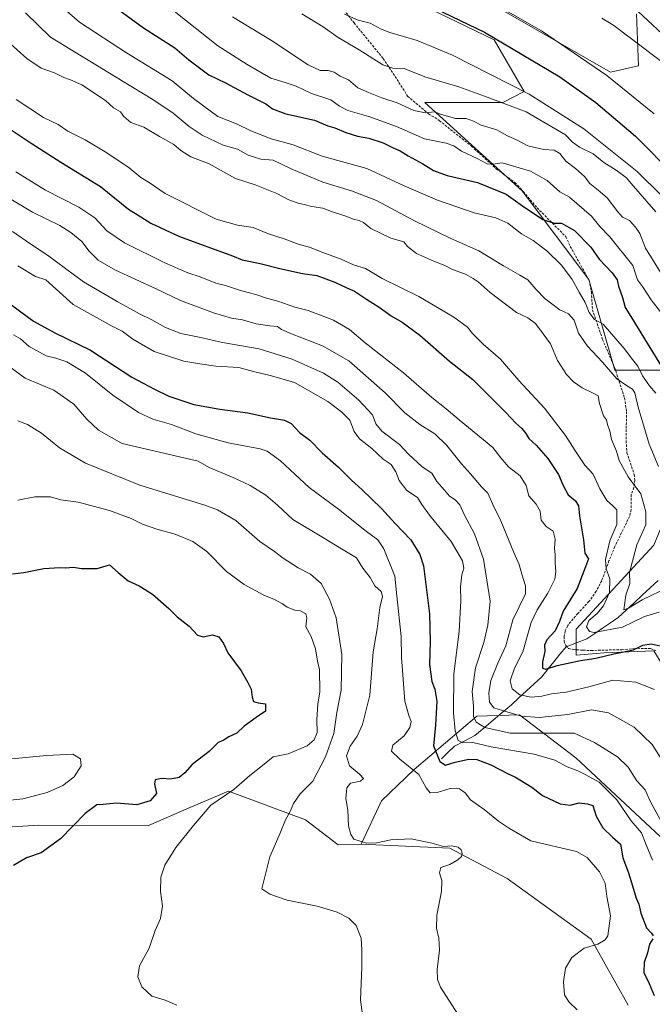
# Model space of a CAD drawing. Units: metres. Extents: x 625003 to 628470, y 4701794 to 4704169.
# Drawn here: x 625895 to 626158, y 4702599 to 4703008 of the extents above; entities that cross this region are included whole.
import ezdxf

# ---------------------------------------------------------------- set-up
doc = ezdxf.new("R2010")
doc.units = ezdxf.units.M
doc.header["$MEASUREMENT"] = 0
doc.linetypes.add('TRAZOSX2', pattern=[1.5, 1, -0.5])
for name, color, linetype, lineweight in [('Arbolado forestal CxS', 92, 'Continuous', 0), ('Corriente natural lineal', 142, 'Continuous', 13), ('Cultivos herbáceos CxS', 92, 'Continuous', 0), ('Curva de nivel maestra', 36, 'Continuous', 30), ('Curva de nivel normal', 36, 'Continuous', 0), ('Senda', 19, 'TRAZOSX2', 0)]:
    doc.layers.add(name, color=color, linetype=linetype, lineweight=lineweight)

# ---------------------------------------------------------------- blocks, each defined once
blk = doc.blocks.new('*U150')
at = {"layer": 'Cultivos herbáceos CxS', "color": 92, "linetype": 'Continuous', "lineweight": 0}
blk.add_polyline3d([(625887.87, 4702672.47, 625.82), (625903.09, 4702673.5, 625.57), (625948.84, 4702673.42, 620.99), (625966.85, 4702681.11, 620.12), (625982.13, 4702687.63, 619.44), (626014.21, 4702675.76, 613.02), (626027.82, 4702665.32, 611.56), (626037.34, 4702665.57, 610.89), (626074.23, 4702663.99, 610.18), (626098.07, 4702651.27, 609.09), (626133.04, 4702626.15, 605.19), (626148.37, 4702598.61, 602.99)], dxfattribs=at)
blk = doc.blocks.new('*U169')
at = {"layer": 'Curva de nivel normal', "color": 36, "linetype": 'Continuous', "lineweight": 0}
blk.add_polyline3d([(626082.72, 4703020.93, 520), (626112.34, 4703003.87, 520), (626139.5, 4702985.3, 520), (626159.26, 4702969.28, 520)], dxfattribs=at)
blk = doc.blocks.new('*U170')
at = {"layer": 'Curva de nivel normal', "color": 36, "linetype": 'Continuous', "lineweight": 0}
blk.add_polyline3d([(625909.78, 4703016.48, 555), (625920.27, 4703007.51, 555), (625939.78, 4702994.66, 555), (625958.81, 4702983.1, 555), (625967.67, 4702975.7, 555), (625977.8, 4702968.22, 555), (625985.53, 4702965.14, 555), (625991.43, 4702962.23, 555), (625999.97, 4702959, 555), (626009.06, 4702956.4, 555), (626021.11, 4702951.73, 555), (626039.67, 4702946.67, 555), (626055.18, 4702939.4, 555), (626069.06, 4702933.43, 555), (626084.33, 4702928.13, 555), (626093.33, 4702926.03, 555), (626098.42, 4702923.88, 555), (626104.11, 4702919.49, 555), (626108.96, 4702916.63, 555), (626114.59, 4702912.42, 555), (626120.68, 4702906.42, 555), (626125.12, 4702900.42, 555), (626128.02, 4702895.13, 555), (626130.51, 4702890.94, 555), (626132.22, 4702886.76, 555), (626134.38, 4702883.85, 555), (626137.98, 4702881.86, 555), (626146.77, 4702871.78, 555), (626150.15, 4702867.15, 555), (626152.39, 4702864.4, 555), (626154.37, 4702860.38, 555), (626157.23, 4702856.25, 555), (626159.88, 4702853.22, 555)], dxfattribs=at)
blk = doc.blocks.new('*U174')
at = {"layer": 'Curva de nivel normal', "color": 36, "linetype": 'Continuous', "lineweight": 0}
blk.add_polyline3d([(626127.2, 4702596.7, 605), (626123.7, 4702600, 605), (626121.94, 4702602.91, 605), (626121.51, 4702608.34, 605), (626122.28, 4702614.04, 605), (626124.91, 4702618.48, 605), (626130.06, 4702622.37, 605), (626135.75, 4702623.96, 605), (626138.84, 4702625.8, 605), (626139.96, 4702627.52, 605), (626141.04, 4702635.81, 605), (626139.51, 4702643.84, 605), (626138.82, 4702649.35, 605), (626136.45, 4702654.16, 605), (626131.3, 4702660, 605), (626126.87, 4702662.58, 605), (626107.88, 4702667.04, 605), (626099.12, 4702672.13, 605), (626094.43, 4702675.15, 605), (626088.57, 4702680, 605), (626082.89, 4702684.05, 605), (626080.57, 4702686.9, 605), (626078.26, 4702688.62, 605), (626074.37, 4702688.73, 605), (626068.94, 4702687.03, 605), (626066.1, 4702686.99, 605), (626064.44, 4702689.09, 605), (626061.38, 4702694.58, 605), (626053.43, 4702700.91, 605), (626049.94, 4702704.25, 605), (626050.51, 4702706.78, 605), (626055.2, 4702710.68, 605), (626057.63, 4702714.07, 605), (626058.2, 4702716.66, 605), (626057.18, 4702719.11, 605), (626055.46, 4702725.03, 605), (626054.07, 4702743.26, 605), (626053.97, 4702751.99, 605), (626052.18, 4702768.85, 605), (626051.39, 4702777.03, 605), (626046.83, 4702788.4, 605), (626044.32, 4702792.14, 605), (626039.63, 4702795.64, 605), (626027.9, 4702804.97, 605), (626015.66, 4702813.9, 605), (626003.77, 4702825.02, 605), (625998.31, 4702829.01, 605), (625995.3, 4702830.06, 605), (625982.01, 4702832.54, 605), (625968.58, 4702836.26, 605), (625958.52, 4702840.17, 605), (625950.74, 4702842.31, 605), (625944.69, 4702845.06, 605), (625934.02, 4702852.39, 605), (625922.76, 4702861.49, 605), (625914.97, 4702866.26, 605), (625910.33, 4702867.7, 605), (625906.32, 4702868.68, 605), (625899.22, 4702872.64, 605), (625895.64, 4702875.74, 605), (625892.7, 4702877.36, 605)], dxfattribs=at)
blk = doc.blocks.new('*U175')
at = {"layer": 'Curva de nivel normal', "color": 36, "linetype": 'Continuous', "lineweight": 0}
blk.add_polyline3d([(626168.33, 4702997.14, 510), (626150.77, 4703013.6, 510)], dxfattribs=at)
blk = doc.blocks.new('*U176')
at = {"layer": 'Curva de nivel normal', "color": 36, "linetype": 'Continuous', "lineweight": 0}
blk.add_polyline3d([(625893.74, 4702945.2, 580), (625906.08, 4702937.63, 580), (625919.97, 4702930.57, 580), (625926.57, 4702926.12, 580), (625931.62, 4702920.73, 580), (625938.99, 4702915.75, 580), (625955.68, 4702907.38, 580), (625965.28, 4702903.24, 580), (625970.42, 4702901.51, 580), (625976.94, 4702898.98, 580), (625980.89, 4702897.91, 580), (625987.18, 4702895.84, 580), (625993.49, 4702894.15, 580), (625998.02, 4702892.62, 580), (626002.72, 4702891.49, 580), (626009.82, 4702888.98, 580), (626015.38, 4702887.58, 580), (626025.88, 4702883.58, 580), (626032.5, 4702879.7, 580), (626038.97, 4702874.08, 580), (626054.99, 4702861.6, 580), (626066.7, 4702851.38, 580), (626072.68, 4702846.7, 580), (626078.06, 4702842.1, 580), (626092.16, 4702830.51, 580), (626095.4, 4702826.26, 580), (626098.61, 4702822.51, 580), (626103.42, 4702818.72, 580), (626106.02, 4702814.7, 580), (626107.12, 4702810.51, 580), (626110.11, 4702807.06, 580), (626111.74, 4702804.09, 580), (626112.19, 4702800.4, 580), (626114.26, 4702797.73, 580), (626117.23, 4702795.78, 580), (626118, 4702792.42, 580), (626117.8, 4702788.71, 580), (626118.05, 4702786.02, 580), (626117.98, 4702782.43, 580), (626118.33, 4702778.99, 580), (626117.86, 4702775.76, 580), (626114.93, 4702770.02, 580), (626110.58, 4702763.05, 580), (626108.06, 4702757.75, 580), (626104.55, 4702745.64, 580), (626101.12, 4702738.85, 580), (626099.33, 4702733.59, 580), (626100.11, 4702730.14, 580), (626103.38, 4702727.74, 580), (626108, 4702726.7, 580), (626112.48, 4702727.17, 580), (626116.5, 4702728.19, 580), (626122.67, 4702728.78, 580), (626132, 4702731.08, 580), (626142, 4702733.76, 580), (626151.66, 4702733.04, 580), (626159.38, 4702729.95, 580)], dxfattribs=at)
blk = doc.blocks.new('*U177')
at = {"layer": 'Curva de nivel normal', "color": 36, "linetype": 'Continuous', "lineweight": 0}
blk.add_polyline3d([(625897.69, 4703011.34, 560), (625908.21, 4703001.27, 560), (625938.35, 4702982.74, 560), (625950.7, 4702975.34, 560), (625959.11, 4702969.64, 560), (625965.84, 4702964.04, 560), (625971.26, 4702960.45, 560), (625979.94, 4702956.26, 560), (625985.87, 4702954.63, 560), (625990.34, 4702952.1, 560), (625995.56, 4702950.5, 560), (626000.78, 4702950.1, 560), (626008.18, 4702946.5, 560), (626021.36, 4702940.86, 560), (626033.33, 4702937.34, 560), (626043.73, 4702933.23, 560), (626059.5, 4702924.84, 560), (626074.36, 4702917.7, 560), (626086.33, 4702912.34, 560), (626096.57, 4702906.13, 560), (626103.32, 4702902.21, 560), (626106.74, 4702900.34, 560), (626109.95, 4702896.43, 560), (626113.88, 4702892.46, 560), (626120, 4702887.85, 560), (626123.58, 4702886.14, 560), (626125.9, 4702883.55, 560), (626127.75, 4702878.09, 560), (626131.44, 4702872.78, 560), (626137.8, 4702866.07, 560), (626143.67, 4702859.07, 560), (626147.75, 4702856.36, 560), (626150.22, 4702854.9, 560), (626151.24, 4702853.26, 560), (626152.62, 4702847.31, 560), (626157.14, 4702831.99, 560), (626161.04, 4702822.72, 560)], dxfattribs=at)
blk = doc.blocks.new('*U180')
at = {"layer": 'Curva de nivel normal', "color": 36, "linetype": 'Continuous', "lineweight": 0}
blk.add_polyline3d([(626137.47, 4703009.13, 515), (626142.38, 4703006.04, 515), (626164.68, 4702989.34, 515)], dxfattribs=at)
blk = doc.blocks.new('*U181')
at = {"layer": 'Curva de nivel normal', "color": 36, "linetype": 'Continuous', "lineweight": 0}
blk.add_polyline3d([(625894.52, 4702841.65, 615), (625898.62, 4702840.09, 615), (625904.35, 4702836.56, 615), (625911.88, 4702830.42, 615), (625922.65, 4702823.99, 615), (625945.3, 4702814.95, 615), (625971.96, 4702806.69, 615), (625977.66, 4702804.59, 615), (625985.19, 4702800.15, 615), (625995.15, 4702791.45, 615), (626001.34, 4702787.28, 615), (626004.95, 4702784.48, 615), (626011.12, 4702780.53, 615), (626016.29, 4702777.86, 615), (626020.74, 4702773.99, 615), (626024.2, 4702767.48, 615), (626027, 4702759.69, 615), (626029.32, 4702744.53, 615), (626029.01, 4702729.69, 615), (626027.27, 4702720.36, 615), (626025.96, 4702711.69, 615), (626022.5, 4702701.96, 615), (626017.21, 4702691.85, 615), (626011.98, 4702686.58, 615), (626009.19, 4702682.47, 615), (626007.79, 4702679.14, 615), (626005.83, 4702675.78, 615), (626003.56, 4702669.84, 615), (625999.43, 4702660.35, 615), (625996.01, 4702647.05, 615), (625999.42, 4702644.85, 615), (626006.62, 4702642.36, 615), (626018.99, 4702639.8, 615), (626027.43, 4702637.3, 615), (626032.26, 4702634.88, 615), (626035.29, 4702631.78, 615), (626037.39, 4702626.54, 615), (626037.61, 4702621.64, 615), (626037.7, 4702614.39, 615), (626037.11, 4702600.8, 615), (626038.08, 4702593.48, 615)], dxfattribs=at)
blk = doc.blocks.new('*U184')
at = {"layer": 'Curva de nivel normal', "color": 36, "linetype": 'Continuous', "lineweight": 0}
blk.add_polyline3d([(626030.49, 4703010.86, 530), (626036.08, 4703008.3, 530), (626041.09, 4703007.04, 530), (626045.67, 4703004.5, 530), (626049.25, 4703003.2, 530), (626060.59, 4702999.86, 530), (626075.31, 4702993.74, 530), (626107.18, 4702977.54, 530), (626129.94, 4702963.13, 530), (626152.1, 4702945.38, 530), (626162.46, 4702935.26, 530)], dxfattribs=at)
blk = doc.blocks.new('*U185')
at = {"layer": 'Curva de nivel normal', "color": 36, "linetype": 'Continuous', "lineweight": 0}
blk.add_polyline3d([(625894.62, 4702808.61, 620), (625901.69, 4702810.07, 620), (625908.12, 4702810.02, 620), (625912.45, 4702808.8, 620), (625919.7, 4702807.81, 620), (625932.75, 4702804.44, 620), (625941.7, 4702801.07, 620), (625946.44, 4702798.62, 620), (625952.35, 4702796.54, 620), (625960.02, 4702794.58, 620), (625967.39, 4702791.46, 620), (625973.18, 4702787.27, 620), (625981.38, 4702779.04, 620), (625988.68, 4702773.64, 620), (625996.88, 4702769.14, 620), (626001.34, 4702767.35, 620), (626004.6, 4702765.58, 620), (626006.55, 4702764.16, 620), (626009.78, 4702762.9, 620), (626012.17, 4702762.66, 620), (626014.4, 4702761.34, 620), (626014.8, 4702759.73, 620), (626014.31, 4702756, 620), (626016.58, 4702752.03, 620), (626018.36, 4702746.9, 620), (626019.14, 4702741.76, 620), (626020.07, 4702738.18, 620), (626020.12, 4702728.94, 620), (626019.38, 4702723.88, 620), (626018.95, 4702717.42, 620), (626018.99, 4702712.1, 620), (626017.74, 4702708.93, 620), (626014.86, 4702706.56, 620), (626007.06, 4702703.24, 620), (626000.77, 4702701.93, 620), (625997.06, 4702698.87, 620), (625991.04, 4702694.15, 620), (625984.38, 4702688.36, 620), (625974.79, 4702681.88, 620), (625967.58, 4702673.36, 620), (625960.28, 4702664.28, 620), (625955.69, 4702656.93, 620), (625953.98, 4702651.81, 620), (625953.94, 4702645.96, 620), (625954.74, 4702639.76, 620), (625953.87, 4702634.65, 620), (625951.65, 4702629.72, 620), (625949.18, 4702622.37, 620), (625945.18, 4702615.06, 620), (625944.42, 4702610.46, 620), (625946.08, 4702606.3, 620), (625950.28, 4702602.43, 620), (625955.77, 4702600.74, 620), (625960.64, 4702598.58, 620)], dxfattribs=at)
blk = doc.blocks.new('*U191')
at = {"layer": 'Curva de nivel normal', "color": 36, "linetype": 'Continuous', "lineweight": 0}
blk.add_polyline3d([(626159.93, 4702928.55, 535), (626149.67, 4702940.42, 535), (626147.72, 4702942.72, 535), (626143.44, 4702945.88, 535), (626138.35, 4702949.1, 535), (626133.88, 4702952.65, 535), (626128.15, 4702955.48, 535), (626125.06, 4702957.73, 535), (626122.3, 4702960.63, 535), (626105.98, 4702970.16, 535), (626088.65, 4702976.69, 535), (626078, 4702980.59, 535), (626063.8, 4702984.79, 535), (626055.18, 4702988.22, 535), (626050.48, 4702988.33, 535), (626046.41, 4702989.7, 535), (626036.59, 4702995.91, 535), (626027.79, 4703001.11, 535), (626021.56, 4703005.54, 535), (626012.74, 4703010.98, 535)], dxfattribs=at)
blk = doc.blocks.new('*U192')
at = {"layer": 'Curva de nivel normal', "color": 36, "linetype": 'Continuous', "lineweight": 0}
blk.add_polyline3d([(625886.16, 4703003.13, 565), (625898.33, 4702992.31, 565), (625904.32, 4702988.3, 565), (625909.82, 4702986.4, 565), (625913.66, 4702984.39, 565), (625916.43, 4702983.49, 565), (625921.18, 4702981.42, 565), (625931.08, 4702974.94, 565), (625934.38, 4702971.9, 565), (625937.3, 4702970.14, 565), (625938.61, 4702968.17, 565), (625941.6, 4702965.76, 565), (625946.94, 4702963.74, 565), (625953.43, 4702959.89, 565), (625959.48, 4702956.53, 565), (625962.41, 4702954.14, 565), (625966.54, 4702951.46, 565), (625974.17, 4702948.5, 565), (625985.11, 4702942.48, 565), (625993.33, 4702939.75, 565), (626002.28, 4702936.21, 565), (626007.28, 4702933.62, 565), (626011.12, 4702932.12, 565), (626013.7, 4702931.7, 565), (626016.86, 4702930.86, 565), (626021.41, 4702930.15, 565), (626025.01, 4702928.7, 565), (626031.01, 4702926.79, 565), (626034.14, 4702925.6, 565), (626036.57, 4702925.04, 565), (626038.27, 4702924.09, 565), (626041.31, 4702921.6, 565), (626049.7, 4702917.7, 565), (626055.14, 4702916.11, 565), (626056.65, 4702914.21, 565), (626060.34, 4702911.32, 565), (626067.81, 4702907.86, 565), (626071.82, 4702906.42, 565), (626075, 4702904.79, 565), (626081.02, 4702902.51, 565), (626083.95, 4702900.81, 565), (626085.97, 4702899.51, 565), (626090.98, 4702895.03, 565), (626101.92, 4702886.7, 565), (626106.63, 4702884.44, 565), (626109.91, 4702882.2, 565), (626113.05, 4702877.79, 565), (626116.12, 4702873.69, 565), (626118.99, 4702866.72, 565), (626122.82, 4702860.92, 565), (626125.72, 4702857.86, 565), (626129.32, 4702855.44, 565), (626133.58, 4702853.37, 565), (626135.93, 4702852.06, 565), (626136.43, 4702848.87, 565), (626138.2, 4702843.81, 565), (626139.39, 4702842.02, 565), (626139.83, 4702840.12, 565), (626140.73, 4702837.32, 565), (626141.5, 4702833.85, 565), (626143.52, 4702829.03, 565), (626144.63, 4702825.22, 565), (626148.34, 4702818.32, 565), (626153.61, 4702811.37, 565), (626155.75, 4702803.84, 565), (626155.82, 4702798.35, 565), (626152.06, 4702790.12, 565), (626148.96, 4702778.63, 565), (626149.08, 4702774.04, 565), (626147.42, 4702769.19, 565), (626146.56, 4702763.08, 565), (626148.58, 4702763.81, 565), (626154.2, 4702767.24, 565), (626165.2, 4702772.55, 565)], dxfattribs=at)
blk = doc.blocks.new('*U196')
at = {"layer": 'Curva de nivel normal', "color": 36, "linetype": 'Continuous', "lineweight": 0}
blk.add_polyline3d([(626078.8, 4702592.92, 610), (626070.31, 4702606.07, 610), (626069.07, 4702609.29, 610), (626069.02, 4702613.54, 610), (626069.87, 4702621.46, 610), (626069.72, 4702626.48, 610), (626068.68, 4702630.7, 610), (626068.77, 4702636.01, 610), (626070.78, 4702645.93, 610), (626070.91, 4702650.53, 610), (626069.9, 4702653.74, 610), (626070.54, 4702655.91, 610), (626074.27, 4702657.12, 610), (626077.62, 4702659.02, 610), (626079.11, 4702660.45, 610), (626079.43, 4702661.92, 610), (626078.9, 4702663.27, 610), (626077.66, 4702664.36, 610), (626074.93, 4702664.96, 610), (626071.66, 4702664.7, 610), (626066.72, 4702666.07, 610), (626058.14, 4702667.76, 610), (626049.73, 4702667.4, 610), (626043.8, 4702666.14, 610), (626039.64, 4702665.99, 610), (626034.3, 4702667.72, 610), (626033.04, 4702669.58, 610), (626032.14, 4702673.2, 610), (626031.75, 4702679.69, 610), (626030.97, 4702684.58, 610), (626031.33, 4702689.03, 610), (626032.9, 4702690.95, 610), (626037.09, 4702691.78, 610), (626038.26, 4702692.91, 610), (626036.73, 4702694.72, 610), (626032.53, 4702698.13, 610), (626031.32, 4702702.3, 610), (626032.76, 4702706.41, 610), (626035.66, 4702710.49, 610), (626037.93, 4702715.33, 610), (626040.9, 4702727.54, 610), (626042.41, 4702745.59, 610), (626043.95, 4702755.19, 610), (626045.09, 4702764.08, 610), (626046.22, 4702768.56, 610), (626045.7, 4702770.71, 610), (626043.02, 4702773.08, 610), (626041.12, 4702776.44, 610), (626038.09, 4702780.45, 610), (626035.43, 4702784.75, 610), (626029.11, 4702788.4, 610), (626021.73, 4702792.97, 610), (626008.99, 4702800.66, 610), (626002.52, 4702806.53, 610), (625997.74, 4702810.74, 610), (625991.14, 4702814.81, 610), (625984.15, 4702818.16, 610), (625974.13, 4702822.24, 610), (625969.53, 4702824.94, 610), (625937.97, 4702832.3, 610), (625928.13, 4702837.81, 610), (625923.26, 4702842.4, 610), (625917.89, 4702848.55, 610), (625909.48, 4702854.48, 610), (625897.62, 4702859.42, 610), (625888.68, 4702865.93, 610)], dxfattribs=at)
blk = doc.blocks.new('*U197')
at = {"layer": 'Curva de nivel normal', "color": 36, "linetype": 'Continuous', "lineweight": 0}
blk.add_polyline3d([(625893.86, 4702975.32, 570), (625905.18, 4702967.78, 570), (625911.27, 4702964.84, 570), (625915.41, 4702962.16, 570), (625922.61, 4702958.51, 570), (625931.52, 4702953.17, 570), (625940.86, 4702946.88, 570), (625945.78, 4702942.83, 570), (625949.23, 4702940.73, 570), (625955.82, 4702936.14, 570), (625977.01, 4702925.57, 570), (625985.94, 4702923.06, 570), (625992.38, 4702922.12, 570), (625998.76, 4702919.42, 570), (626005.28, 4702917.32, 570), (626011.51, 4702915.04, 570), (626015.87, 4702913.85, 570), (626020.98, 4702911.78, 570), (626029, 4702908.92, 570), (626034.18, 4702906.59, 570), (626039.09, 4702904.95, 570), (626046.11, 4702900.9, 570), (626061.34, 4702893.42, 570), (626075.94, 4702884.8, 570), (626081.62, 4702880.66, 570), (626083.68, 4702877.94, 570), (626088.07, 4702873.56, 570), (626095.24, 4702867.36, 570), (626102.92, 4702858.5, 570), (626113.62, 4702846.89, 570), (626122.41, 4702835.55, 570), (626126.17, 4702829.4, 570), (626130.43, 4702823.28, 570), (626133.86, 4702819.42, 570), (626136.68, 4702813.37, 570), (626139.55, 4702808.57, 570), (626141.86, 4702806.45, 570), (626143.7, 4702804.63, 570), (626143.63, 4702798.59, 570), (626140.82, 4702791.77, 570), (626138.91, 4702784.02, 570), (626139.24, 4702780.1, 570), (626140.8, 4702776.02, 570), (626140.59, 4702770.3, 570), (626138.18, 4702764.71, 570), (626135.55, 4702761.59, 570), (626131.99, 4702758.6, 570), (626131.01, 4702756.04, 570), (626132.26, 4702754.07, 570), (626134.31, 4702753.6, 570), (626146.1, 4702755.91, 570), (626155.18, 4702760.3, 570), (626161.32, 4702762.05, 570)], dxfattribs=at)
blk = doc.blocks.new('*U201')
at = {"layer": 'Curva de nivel normal', "color": 36, "linetype": 'Continuous', "lineweight": 0}
blk.add_polyline3d([(625959.61, 4703012.08, 545), (625977.74, 4702997.67, 545), (625990, 4702989.81, 545), (625999.8, 4702984.14, 545), (626005.8, 4702982.34, 545), (626010.34, 4702980.83, 545), (626016.68, 4702977.84, 545), (626024.72, 4702975.14, 545), (626028.29, 4702972.56, 545), (626031.77, 4702970.71, 545), (626040.6, 4702968.26, 545), (626052.05, 4702964.04, 545), (626063.67, 4702958.91, 545), (626072.65, 4702957.1, 545), (626075.94, 4702956.01, 545), (626079.04, 4702953.83, 545), (626085.57, 4702950.8, 545), (626089.72, 4702948.51, 545), (626092.17, 4702948.39, 545), (626096, 4702948.96, 545), (626107.79, 4702945.55, 545), (626114.78, 4702941.55, 545), (626119.97, 4702936.91, 545), (626124.04, 4702934.69, 545), (626133.21, 4702926.84, 545), (626136.68, 4702922.51, 545), (626140.84, 4702918.23, 545), (626150.28, 4702906.24, 545), (626152.24, 4702900.24, 545), (626154.34, 4702897.51, 545), (626157.94, 4702891.92, 545), (626161.79, 4702887.02, 545)], dxfattribs=at)
blk = doc.blocks.new('*U202')
at = {"layer": 'Curva de nivel normal', "color": 36, "linetype": 'Continuous', "lineweight": 0}
blk.add_polyline3d([(625892.31, 4702920.36, 590), (625899.94, 4702915.08, 590), (625906.85, 4702910.63, 590), (625921.81, 4702899.53, 590), (625935.88, 4702891.33, 590), (625945.14, 4702886.19, 590), (625950.34, 4702883.7, 590), (625955.98, 4702880.5, 590), (625962.34, 4702877.98, 590), (625970.01, 4702876.4, 590), (625979.66, 4702874.3, 590), (625995, 4702871.64, 590), (626008.68, 4702867.24, 590), (626021.68, 4702861.5, 590), (626027.68, 4702857.68, 590), (626036.32, 4702850.25, 590), (626039.97, 4702846.42, 590), (626042.11, 4702844.12, 590), (626043.43, 4702840.38, 590), (626045.96, 4702837.38, 590), (626053.26, 4702831.87, 590), (626057.11, 4702827.79, 590), (626062.7, 4702822.51, 590), (626066.75, 4702819.88, 590), (626068.87, 4702816.41, 590), (626071.97, 4702812.86, 590), (626074.15, 4702810.28, 590), (626076.48, 4702808.78, 590), (626078.41, 4702806.76, 590), (626080.15, 4702802.72, 590), (626084.43, 4702794.62, 590), (626088.29, 4702784.18, 590), (626090.98, 4702766.71, 590), (626089.99, 4702756.69, 590), (626088.34, 4702749.41, 590), (626084.89, 4702738.9, 590), (626083.54, 4702729.16, 590), (626084.14, 4702722.98, 590), (626084.09, 4702718.65, 590), (626085.15, 4702716.33, 590), (626088.78, 4702714.18, 590), (626099.32, 4702711.75, 590), (626126, 4702711.82, 590), (626134.47, 4702707.94, 590), (626144, 4702701.91, 590), (626148.46, 4702697.59, 590), (626152.04, 4702691.97, 590), (626155.51, 4702688.23, 590), (626157.49, 4702683.45, 590), (626161.78, 4702675.87, 590)], dxfattribs=at)
blk = doc.blocks.new('*U204')
at = {"layer": 'Curva de nivel normal', "color": 36, "linetype": 'Continuous', "lineweight": 0}
blk.add_polyline3d([(625875.62, 4702682.26, 630), (625896.58, 4702684.39, 630), (625906.74, 4702687.03, 630), (625913.26, 4702690.01, 630), (625918.01, 4702693.59, 630), (625920.96, 4702698.14, 630), (625920.67, 4702701.07, 630), (625917.4, 4702703.04, 630), (625906.47, 4702702.44, 630), (625890.71, 4702700.95, 630)], dxfattribs=at)
blk = doc.blocks.new('*U206')
at = {"layer": 'Curva de nivel normal', "color": 36, "linetype": 'Continuous', "lineweight": 0}
blk.add_polyline3d([(625891.02, 4702934.25, 585), (625900.69, 4702928.39, 585), (625912, 4702922.92, 585), (625916.59, 4702919.92, 585), (625921.18, 4702916.3, 585), (625924.2, 4702912.22, 585), (625927.95, 4702908.46, 585), (625935.18, 4702904.27, 585), (625952.03, 4702896.55, 585), (625962.19, 4702891.73, 585), (625975.97, 4702886.53, 585), (625983.45, 4702884.34, 585), (625987.95, 4702883.61, 585), (625993.62, 4702882.06, 585), (625999.41, 4702881.19, 585), (626002.6, 4702880.9, 585), (626004.16, 4702879.61, 585), (626008.34, 4702877.8, 585), (626021.3, 4702872.8, 585), (626032.24, 4702866.68, 585), (626047.37, 4702853.32, 585), (626055.5, 4702844.99, 585), (626061.82, 4702840.1, 585), (626067.95, 4702836.3, 585), (626073, 4702831.35, 585), (626079.04, 4702823.72, 585), (626082.78, 4702819.59, 585), (626087.39, 4702814.18, 585), (626090.1, 4702811.52, 585), (626092.15, 4702806.89, 585), (626095.49, 4702800.05, 585), (626100.92, 4702786.94, 585), (626103.12, 4702781.98, 585), (626104.15, 4702777.96, 585), (626105.68, 4702773, 585), (626105.77, 4702769.68, 585), (626100.5, 4702758.86, 585), (626097.53, 4702748.13, 585), (626094.16, 4702740.93, 585), (626091.31, 4702733.73, 585), (626090.44, 4702728.51, 585), (626090.75, 4702724.65, 585), (626092.58, 4702722.26, 585), (626097.97, 4702720.67, 585), (626104.07, 4702718.8, 585), (626111.35, 4702718.32, 585), (626123.33, 4702719.59, 585), (626133.13, 4702721.48, 585), (626140.17, 4702720.16, 585), (626150.92, 4702714.28, 585), (626158.38, 4702707.09, 585), (626162.62, 4702700.3, 585)], dxfattribs=at)
blk = doc.blocks.new('*U207')
at = {"layer": 'Curva de nivel normal', "color": 36, "linetype": 'Continuous', "lineweight": 0}
blk.add_polyline3d([(626163.35, 4702901.03, 540), (626155.65, 4702913.42, 540), (626153.26, 4702919.64, 540), (626151.42, 4702922.18, 540), (626148.93, 4702924.94, 540), (626146.06, 4702926.4, 540), (626144.09, 4702928.53, 540), (626139.67, 4702934.36, 540), (626135.93, 4702937.61, 540), (626132.4, 4702940.32, 540), (626130.2, 4702943.21, 540), (626126.44, 4702946.63, 540), (626122.42, 4702949.63, 540), (626120, 4702952.84, 540), (626117.67, 4702954.29, 540), (626113.33, 4702954.48, 540), (626106.72, 4702955.97, 540), (626102.23, 4702958.4, 540), (626098.16, 4702960.2, 540), (626093.78, 4702962.7, 540), (626087.25, 4702964.58, 540), (626084.02, 4702966.35, 540), (626080.99, 4702967.44, 540), (626076.57, 4702967.38, 540), (626070.38, 4702969.17, 540), (626067.89, 4702970.18, 540), (626064.05, 4702969.75, 540), (626059.29, 4702970.79, 540), (626052.3, 4702973.86, 540), (626046, 4702975.96, 540), (626040.34, 4702978.24, 540), (626036.01, 4702980.12, 540), (626032.08, 4702983.47, 540), (626028.62, 4702985.01, 540), (626026.08, 4702986.67, 540), (626023.68, 4702987.4, 540), (626020.34, 4702987.35, 540), (626015.34, 4702989.72, 540), (626000.02, 4702999.89, 540), (625983.84, 4703009.66, 540)], dxfattribs=at)
blk = doc.blocks.new('*U209')
at = {"layer": 'Curva de nivel normal', "color": 36, "linetype": 'Continuous', "lineweight": 0}
blk.add_polyline3d([(625894.57, 4702906.16, 595), (625901.94, 4702901.68, 595), (625906.2, 4702900.34, 595), (625917.55, 4702890.06, 595), (625924.84, 4702885.99, 595), (625933.2, 4702881.33, 595), (625937.99, 4702878.9, 595), (625942.43, 4702875.56, 595), (625951.22, 4702870.5, 595), (625963.61, 4702866.46, 595), (625970.24, 4702865.36, 595), (625976.97, 4702864.37, 595), (625986.52, 4702863.81, 595), (625992.64, 4702862.24, 595), (626000.01, 4702860.38, 595), (626009.68, 4702857.65, 595), (626023.54, 4702849.71, 595), (626029.19, 4702845.34, 595), (626032.66, 4702841.89, 595), (626034.38, 4702837.22, 595), (626036.71, 4702834.16, 595), (626041.76, 4702830.16, 595), (626046.48, 4702825.76, 595), (626049.8, 4702823.52, 595), (626051.82, 4702820.42, 595), (626053.15, 4702816.8, 595), (626056.4, 4702812.64, 595), (626060.84, 4702809.83, 595), (626062.56, 4702806.91, 595), (626065.79, 4702802.48, 595), (626074.82, 4702791.51, 595), (626079.47, 4702783.44, 595), (626080.06, 4702780.36, 595), (626079.23, 4702777.68, 595), (626078.66, 4702772.68, 595), (626078.85, 4702766.78, 595), (626078.07, 4702754.06, 595), (626075.86, 4702736.42, 595), (626075.79, 4702720.28, 595), (626076.43, 4702712.79, 595), (626077.65, 4702708.68, 595), (626079.7, 4702707.73, 595), (626083.86, 4702707.87, 595), (626091.46, 4702706.1, 595), (626109.34, 4702703.1, 595), (626117.94, 4702700.6, 595), (626123.05, 4702697.82, 595), (626127.42, 4702696.11, 595), (626130.76, 4702694.45, 595), (626136.38, 4702691.41, 595), (626143.63, 4702684.04, 595), (626149.6, 4702675.36, 595), (626153.92, 4702670.27, 595), (626155.65, 4702666, 595), (626158.59, 4702658.89, 595)], dxfattribs=at)
blk = doc.blocks.new('*U211')
at = {"layer": 'Curva de nivel maestra', "color": 36, "linetype": 'Continuous', "lineweight": 30}
blk.add_polyline3d([(625892.32, 4702778.09, 625), (625897.11, 4702778.62, 625), (625905.37, 4702780.3, 625), (625909.85, 4702780.46, 625), (625912.31, 4702780.61, 625), (625914.43, 4702780.46, 625), (625917.68, 4702780.78, 625), (625920.98, 4702780.27, 625), (625927.5, 4702780.2, 625), (625932.67, 4702781.82, 625), (625936.25, 4702778.53, 625), (625940.44, 4702775.09, 625), (625945.02, 4702773.01, 625), (625950.57, 4702769.57, 625), (625957.3, 4702763.63, 625), (625960.82, 4702760.09, 625), (625965.88, 4702756.28, 625), (625969.3, 4702752.58, 625), (625971.7, 4702751.82, 625), (625975.53, 4702752.62, 625), (625978.09, 4702751.84, 625), (625980.11, 4702749.01, 625), (625981.9, 4702745.17, 625), (625987.39, 4702737.64, 625), (625990.17, 4702732.88, 625), (625991.59, 4702730.06, 625), (625991.97, 4702726.77, 625), (625992.62, 4702724.96, 625), (625994.47, 4702724.36, 625), (625997.58, 4702723.9, 625), (625997.57, 4702720.96, 625), (625993.72, 4702718.25, 625), (625988.68, 4702714.68, 625), (625985.68, 4702711.83, 625), (625982.34, 4702710.2, 625), (625980.01, 4702708.66, 625), (625977.87, 4702707.9, 625), (625974.08, 4702704.08, 625), (625967.04, 4702698.8, 625), (625963.98, 4702695.24, 625), (625961.7, 4702693.29, 625), (625958.07, 4702692.68, 625), (625954.25, 4702692.96, 625), (625951.73, 4702692.35, 625), (625951.45, 4702690.75, 625), (625952.18, 4702686.74, 625), (625949.64, 4702683.64, 625), (625944.03, 4702681.9, 625), (625935.66, 4702682.66, 625), (625930.04, 4702682.08, 625), (625927.42, 4702681.92, 625), (625922.55, 4702678.36, 625), (625912.28, 4702667.86, 625), (625904.2, 4702661.99, 625), (625898.15, 4702659.95, 625), (625892.77, 4702656.77, 625)], dxfattribs=at)
blk = doc.blocks.new('*U215')
at = {"layer": 'Curva de nivel maestra', "color": 36, "linetype": 'Continuous', "lineweight": 30}
blk.add_polyline3d([(626064.7, 4703014.86, 525), (626088.62, 4703003.27, 525), (626119.97, 4702984.73, 525), (626134.92, 4702973.99, 525), (626151.52, 4702960.04, 525), (626167.91, 4702943.48, 525)], dxfattribs=at)
blk = doc.blocks.new('*U217')
at = {"layer": 'Curva de nivel maestra', "color": 36, "linetype": 'Continuous', "lineweight": 30}
for points in [[(625891.55, 4702890.21, 600), (625901.13, 4702883.15, 600), (625909.98, 4702878.31, 600), (625924.82, 4702871.08, 600), (625942.04, 4702859.88, 600), (625951.35, 4702854.88, 600), (625957.35, 4702851.94, 600), (625967.69, 4702848.51, 600), (625978.52, 4702846.48, 600), (625990.28, 4702844.95, 600), (625999.68, 4702842.97, 600), (626005.4, 4702841.99, 600), (626008.27, 4702840.49, 600), (626011.69, 4702836.79, 600), (626015.94, 4702833.58, 600), (626021.1, 4702828.32, 600), (626027.92, 4702822.33, 600), (626033.33, 4702816.97, 600), (626037.64, 4702813.17, 600), (626045.83, 4702805.23, 600), (626051.55, 4702799.02, 600), (626058.01, 4702792.18, 600), (626061.82, 4702786.12, 600), (626063.29, 4702781.35, 600), (626065.71, 4702761.36, 600), (626066.07, 4702749.92, 600), (626065.74, 4702740.27, 600), (626066.7, 4702733.27, 600), (626068.03, 4702730.1, 600), (626068.82, 4702725.04, 600), (626068.31, 4702715.03, 600), (626067.42, 4702706.44, 600), (626070.05, 4702699.98, 600), (626072.42, 4702698.51, 600), (626076.49, 4702699.66, 600), (626082.09, 4702700.99, 600), (626085.51, 4702700.87, 600), (626091.26, 4702698.62, 600), (626098.51, 4702694.87, 600), (626101.3, 4702693.66, 600), (626103.33, 4702692.36, 600), (626108.34, 4702689.37, 600), (626112.82, 4702685.84, 600), (626120.18, 4702682.38, 600), (626124.23, 4702681.79, 600), (626127.97, 4702682.78, 600), (626131.54, 4702682.43, 600), (626133.77, 4702681.64, 600), (626135.14, 4702677.27, 600), (626137.91, 4702672.44, 600), (626141.94, 4702668.46, 600), (626145.25, 4702665.57, 600), (626146.17, 4702659.88, 600), (626148.59, 4702653.62, 600), (626150.16, 4702648.22, 600), (626151.74, 4702643.18, 600), (626152.84, 4702640.6, 600), (626153.73, 4702636.96, 600), (626156.04, 4702630.86, 600), (626157.99, 4702628.73, 600), (626158.87, 4702627.42, 600)], [(626158.62, 4702626.2, 600), (626157.22, 4702624.04, 600), (626156.4, 4702620.37, 600), (626155.03, 4702616.37, 600), (626154.91, 4702612.29, 600), (626157.19, 4702607.72, 600), (626159.28, 4702602.62, 600)]]:
    blk.add_polyline3d(points, dxfattribs=at)
blk = doc.blocks.new('*U218')
at = {"layer": 'Curva de nivel maestra', "color": 36, "linetype": 'Continuous', "lineweight": 30}
blk.add_polyline3d([(625891.02, 4702963.2, 575), (625900.07, 4702957.18, 575), (625912.46, 4702949.24, 575), (625928.87, 4702939.06, 575), (625940.57, 4702929.73, 575), (625945.7, 4702926.5, 575), (625949.9, 4702923.92, 575), (625961.75, 4702918.26, 575), (625983.89, 4702910.22, 575), (625987.82, 4702908.62, 575), (625995.33, 4702907.12, 575), (626003.54, 4702905.02, 575), (626012.92, 4702902.9, 575), (626018.96, 4702902.04, 575), (626026.34, 4702899.39, 575), (626031.34, 4702896.98, 575), (626034.62, 4702895.53, 575), (626039.61, 4702892.24, 575), (626044.88, 4702888.96, 575), (626049.82, 4702885.3, 575), (626054.4, 4702882.73, 575), (626061.75, 4702877.23, 575), (626074.14, 4702866.48, 575), (626083.79, 4702858.8, 575), (626097.49, 4702845.16, 575), (626101.65, 4702840.67, 575), (626104.15, 4702838.5, 575), (626105.86, 4702836.43, 575), (626107.07, 4702834.32, 575), (626110.13, 4702831.54, 575), (626115.01, 4702826.02, 575), (626119.48, 4702819.33, 575), (626121.24, 4702815.05, 575), (626123.5, 4702810.85, 575), (626126.49, 4702808.35, 575), (626127.72, 4702806.3, 575), (626128.16, 4702802.19, 575), (626129.8, 4702792.15, 575), (626130.42, 4702786.67, 575), (626131.86, 4702784.33, 575), (626130.68, 4702780.98, 575), (626127.15, 4702772, 575), (626121.37, 4702762.46, 575), (626119.89, 4702758.14, 575), (626118.05, 4702754.32, 575), (626114.64, 4702750.52, 575), (626113.58, 4702748.32, 575), (626113.75, 4702745.78, 575), (626112.82, 4702741.39, 575), (626112.76, 4702738.74, 575), (626114.15, 4702738.41, 575), (626118.83, 4702739.86, 575), (626128.61, 4702742, 575), (626134.89, 4702743.01, 575), (626142.38, 4702744.72, 575), (626150.67, 4702746.44, 575), (626154.56, 4702748.39, 575), (626158.02, 4702748.92, 575), (626161.75, 4702748.05, 575)], dxfattribs=at)
blk = doc.blocks.new('*U220')
at = {"layer": 'Curva de nivel maestra', "color": 36, "linetype": 'Continuous', "lineweight": 30}
blk.add_polyline3d([(625931.47, 4703016.28, 550), (625946.85, 4703005.1, 550), (625959.85, 4702996.82, 550), (625965.68, 4702991.86, 550), (625973.94, 4702985.5, 550), (625980.9, 4702982.18, 550), (625990.18, 4702977.27, 550), (625997.68, 4702973.5, 550), (626000.49, 4702971.36, 550), (626006.01, 4702969.35, 550), (626017.95, 4702966.7, 550), (626023.43, 4702964.4, 550), (626026.46, 4702963.46, 550), (626031.04, 4702961.53, 550), (626035.85, 4702960.07, 550), (626040.51, 4702959.28, 550), (626046.45, 4702957.32, 550), (626050.6, 4702955.26, 550), (626053.62, 4702953.94, 550), (626056.85, 4702951.87, 550), (626063.07, 4702948.53, 550), (626067.41, 4702945.78, 550), (626073.14, 4702943.67, 550), (626085.76, 4702940.83, 550), (626097.69, 4702935.88, 550), (626104.44, 4702931.1, 550), (626112.89, 4702925.4, 550), (626117.67, 4702923.82, 550), (626120.61, 4702923.82, 550), (626126.04, 4702920.81, 550), (626132.81, 4702913.84, 550), (626136.34, 4702908.96, 550), (626141.76, 4702903.22, 550), (626143.79, 4702900.34, 550), (626144.35, 4702897.73, 550), (626146.09, 4702892.91, 550), (626147.22, 4702888.73, 550), (626148.78, 4702886.1, 550), (626174.6, 4702844.22, 550)], dxfattribs=at)

msp = doc.modelspace()

# ---------------------------------------------------------------- linework, layer by layer
at = {"layer": 'Arbolado forestal CxS', "color": 92, "linetype": 'Continuous', "lineweight": 0}
for points in [[(626170.71, 4702862.74, 546.75), (626142.88, 4702862.74, 559.39), (626132.11, 4702900.46, 553.07), (626104.29, 4702937.27, 547.74), (626063.89, 4702974.09, 539.15), (626096.21, 4702974.09, 535.57), (626105.18, 4702978.58, 532.32), (626092.62, 4703000.13, 526.35), (626057.61, 4703017.19, 525.7)], [(626057.61, 4703017.19, 525.7), (626092.62, 4703000.13, 526.35), (626105.18, 4702978.58, 532.32), (626096.21, 4702974.09, 535.57), (626063.89, 4702974.09, 539.15), (626104.29, 4702937.27, 547.74), (626132.11, 4702900.46, 553.07), (626142.88, 4702862.74, 559.39), (626170.71, 4702862.74, 546.75)], [(626057.61, 4703017.19, 525.7), (626092.62, 4703000.13, 526.35), (626105.18, 4702978.58, 532.32), (626096.21, 4702974.09, 535.57), (626063.89, 4702974.09, 539.15), (626104.29, 4702937.27, 547.74), (626132.11, 4702900.46, 553.07), (626142.88, 4702862.74, 559.39), (626170.71, 4702862.74, 546.75), (626178.78, 4702837.6, 550.15), (626159.04, 4702790.01, 560.23), (626126.72, 4702754.99, 571.24), (626126.72, 4702744.21, 575.13), (626138.39, 4702745.11, 575.93), (626159.03, 4702746.01, 575.98), (626168.01, 4702731.64, 578.06), (626180.58, 4702695.72, 580.21), (626208.4, 4702661.6, 581.53), (626232.74, 4702651.61, 586.02), (626242.78, 4702632.18, 590.6), (626244.5, 4702615.08, 590.77)], [(626057.61, 4703017.19, 525.7), (626092.62, 4703000.13, 526.35), (626105.18, 4702978.58, 532.32), (626096.21, 4702974.09, 535.57), (626063.89, 4702974.09, 539.15), (626104.29, 4702937.27, 547.74), (626132.11, 4702900.46, 553.07), (626142.88, 4702862.74, 559.39), (626170.71, 4702862.74, 546.75), (626178.78, 4702837.6, 550.15), (626159.04, 4702790.01, 560.23), (626126.72, 4702754.99, 571.24), (626126.72, 4702744.21, 575.13), (626138.39, 4702745.11, 575.93), (626159.03, 4702746.01, 575.98), (626168.01, 4702731.64, 578.06), (626180.58, 4702695.72, 580.21), (626208.4, 4702661.6, 581.53), (626232.74, 4702651.61, 586.02), (626242.78, 4702632.18, 590.6), (626244.5, 4702615.08, 590.77)], [(626088.13, 4703017.19, 522.56), (626141.09, 4702986.66, 521.28), (626152.76, 4702989.36, 517.48), (626151.86, 4703010.91, 511.63)], [(626151.86, 4703010.91, 511.63), (626152.76, 4702989.36, 517.48), (626141.09, 4702986.66, 521.28), (626088.13, 4703017.19, 522.56)], [(626151.86, 4703010.91, 511.63), (626152.76, 4702989.36, 517.48), (626141.09, 4702986.66, 521.28), (626088.13, 4703017.19, 522.56)], [(626151.86, 4703010.91, 511.63), (626152.76, 4702989.36, 517.48), (626141.09, 4702986.66, 521.28), (626088.13, 4703017.19, 522.56)], [(626159.03, 4702746.01, 575.98), (626138.39, 4702745.11, 575.93), (626126.72, 4702744.21, 575.13), (626126.72, 4702754.99, 571.24), (626159.04, 4702790.01, 560.23)], [(626159.04, 4702790.01, 560.23), (626126.72, 4702754.99, 571.24), (626126.72, 4702744.21, 575.13), (626138.39, 4702745.11, 575.93), (626159.03, 4702746.01, 575.98)], [(626161.77, 4702668.81, 591.1), (626126.61, 4702701.55, 593.72), (626103.27, 4702719.36, 586.14), (626085.49, 4702718.89, 589.35), (626059.4, 4702696.62, 604.83), (626045.77, 4702683.57, 607.6), (626037.34, 4702665.57, 610.89), (626027.82, 4702665.32, 611.56), (626014.21, 4702675.76, 613.02), (625982.13, 4702687.63, 619.44), (625966.85, 4702681.11, 620.12), (625948.84, 4702673.42, 620.99), (625903.09, 4702673.5, 625.57), (625887.87, 4702672.47, 625.82)], [(626148.37, 4702598.61, 602.99), (626133.04, 4702626.15, 605.19), (626098.07, 4702651.27, 609.09), (626074.23, 4702663.99, 610.18), (626037.34, 4702665.57, 610.89), (626045.77, 4702683.57, 607.6), (626059.4, 4702696.62, 604.83), (626085.49, 4702718.89, 589.35), (626103.27, 4702719.36, 586.14), (626126.61, 4702701.55, 593.72), (626161.77, 4702668.81, 591.1)], [(626238.5, 4702601.59, 589.45), (626197.76, 4702629.11, 587.6), (626161.77, 4702668.81, 591.1), (626126.61, 4702701.55, 593.72), (626103.27, 4702719.36, 586.14), (626085.49, 4702718.89, 589.35), (626059.4, 4702696.62, 604.83), (626045.77, 4702683.57, 607.6), (626037.34, 4702665.57, 610.89)], [(626238.5, 4702601.59, 589.45), (626197.76, 4702629.11, 587.6), (626161.77, 4702668.81, 591.1), (626126.61, 4702701.55, 593.72), (626103.27, 4702719.36, 586.14), (626085.49, 4702718.89, 589.35), (626059.4, 4702696.62, 604.83), (626045.77, 4702683.57, 607.6), (626037.34, 4702665.57, 610.89)], [(625887.87, 4702672.47, 625.82), (625903.09, 4702673.5, 625.57), (625948.84, 4702673.42, 620.99), (625966.85, 4702681.11, 620.12), (625982.13, 4702687.63, 619.44), (626014.21, 4702675.76, 613.02), (626027.82, 4702665.32, 611.56), (626037.34, 4702665.57, 610.89)], [(626037.34, 4702665.57, 610.89), (626074.23, 4702663.99, 610.18), (626098.07, 4702651.27, 609.09), (626133.04, 4702626.15, 605.19), (626148.37, 4702598.61, 602.99)]]:
    msp.add_polyline3d(points, dxfattribs=at)
at = {"layer": 'Corriente natural lineal', "color": 142, "linetype": 'Continuous', "lineweight": 13}
msp.add_polyline3d([(626070.72, 4702701.14, 599.29), (626073.46, 4702703.75, 597.27), (626076.19, 4702706.36, 595.69), (626080.43, 4702708.57, 594.59), (626084.66, 4702710.77, 592.93), (626088.45, 4702713.95, 590.26), (626092.25, 4702717.14, 587.69), (626096.04, 4702720.32, 585.3), (626099.83, 4702723.5, 582.15), (626102.99, 4702726.43, 580.45), (626106.16, 4702729.35, 578.69), (626109.32, 4702732.28, 577.79), (626112.48, 4702735.2, 576.71), (626115, 4702738.33, 575.38), (626117.53, 4702741.45, 574.02), (626120.05, 4702744.58, 573.12), (626122.57, 4702747.7, 572.65), (626126.92, 4702749.37, 572.44), (626131.27, 4702751.03, 571.21), (626134.52, 4702753.24, 569.75), (626137.76, 4702755.45, 568.94), (626141.01, 4702757.65, 567.4), (626144.25, 4702759.86, 566.48), (626147.57, 4702762.94, 565.26), (626150.9, 4702766.03, 564.85), (626154.22, 4702769.11, 564.29), (626157.55, 4702772.2, 563.7), (626160.87, 4702775.28, 562.53)], dxfattribs=at)
at = {"layer": 'Cultivos herbáceos CxS', "color": 92, "linetype": 'Continuous', "lineweight": 0}
for points in [[(625887.87, 4702672.47, 625.82), (625903.09, 4702673.5, 625.57), (625948.84, 4702673.42, 620.99), (625966.85, 4702681.11, 620.12), (625982.13, 4702687.63, 619.44), (626014.21, 4702675.76, 613.02), (626027.82, 4702665.32, 611.56), (626037.34, 4702665.57, 610.89)], [(626037.34, 4702665.57, 610.89), (626074.23, 4702663.99, 610.18), (626098.07, 4702651.27, 609.09), (626133.04, 4702626.15, 605.19), (626148.37, 4702598.61, 602.99)]]:
    msp.add_polyline3d(points, dxfattribs=at)
at = {"layer": 'Senda', "color": 19, "linetype": 'TRAZOSX2', "lineweight": 0}
msp.add_lwpolyline([(626026.6, 4703017.34), (626034.41, 4703007.15), (626046.5, 4702992.36), (626053.08, 4702982.43), (626056.69, 4702976.62), (626065.41, 4702969.38), (626069.86, 4702966.54), (626083.3, 4702955.84), (626093.65, 4702946.38), (626101.33, 4702940.76), (626104.83, 4702936.96), (626110.54, 4702930.27), (626122.53, 4702918.21), (626124.35, 4702914.19), (626132.23, 4702899.96), (626133.12, 4702895.33), (626133.53, 4702887.85), (626137.74, 4702875.54), (626142.76, 4702863.83), (626146.89, 4702851.21), (626147.69, 4702845.53), (626147.57, 4702833.34), (626147.92, 4702828.36), (626150.92, 4702819.34), (626151.16, 4702816.99), (626150.77, 4702813.87), (626149.72, 4702810.97), (626149.66, 4702804.69), (626148.99, 4702801.92), (626142.83, 4702789.33), (626140.43, 4702783.41), (626137.39, 4702775.14), (626135.14, 4702770.81), (626132.1, 4702766.53), (626127.47, 4702761.55), (626123.27, 4702756.54), (626122.15, 4702754.22), (626121.82, 4702752.05), (626121.79, 4702750), (626122.45, 4702748.18), (626123.65, 4702746.93), (626125.57, 4702746.57), (626129.67, 4702746.24), (626132.99, 4702746.17), (626145.79, 4702746.49), (626152.25, 4702747.06), (626157.74, 4702746.91), (626159.88, 4702746.11)], dxfattribs=at)

# ---------------------------------------------------------------- block references
at = {"layer": 'Cultivos herbáceos CxS', "color": 92, "linetype": 'Continuous', "lineweight": 0}
msp.add_blockref('*U150', (0, 0), dxfattribs=at)
at = {"layer": 'Curva de nivel maestra', "color": 36, "linetype": 'Continuous', "lineweight": 30}
for name in ['*U220', '*U218', '*U211', '*U217', '*U215']:
    msp.add_blockref(name, (0, 0), dxfattribs=at)
at = {"layer": 'Curva de nivel normal', "color": 36, "linetype": 'Continuous', "lineweight": 0}
for name in ['*U169', '*U184', '*U170', '*U201', '*U180', '*U206', '*U176', '*U197', '*U192', '*U177', '*U207', '*U191', '*U181', '*U185', '*U209', '*U202', '*U175', '*U174', '*U196', '*U204']:
    msp.add_blockref(name, (0, 0), dxfattribs=at)

doc.saveas('drawing.dxf')
